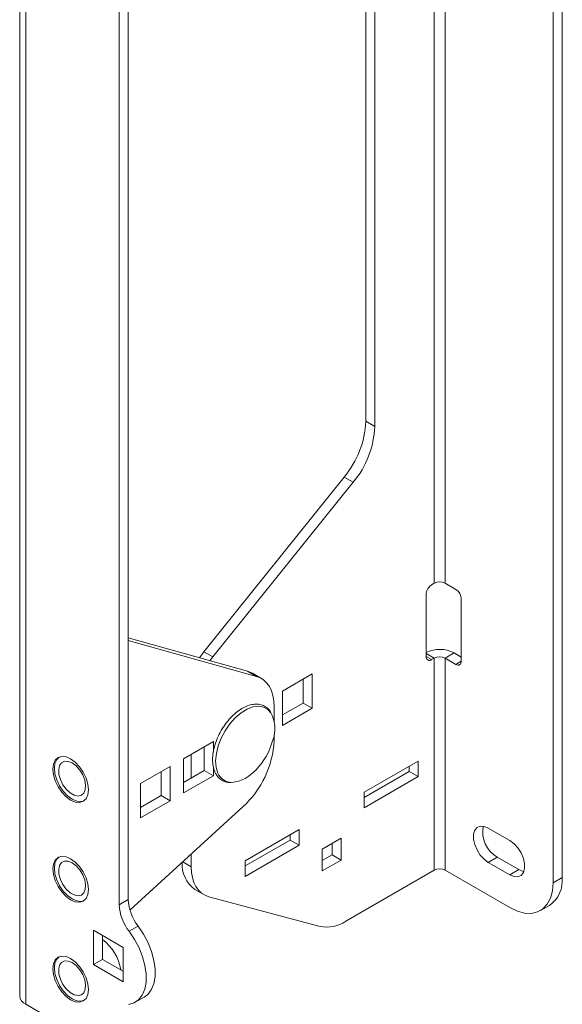
# Model space of a CAD drawing. Units: inches. Extents: x 2 to 66.2, y 1 to 43.2.
# Drawn here: x 48.6 to 53.1, y 21 to 29 of the extents above; entities that cross this region are included whole.
import ezdxf

# ---------------------------------------------------------------- set-up
doc = ezdxf.new("R2010")
doc.units = ezdxf.units.IN
doc.header["$LTSCALE"] = 4
doc.header["$MEASUREMENT"] = 0

msp = doc.modelspace()

# ---------------------------------------------------------------- linework, layer by layer
at = {"color": 7, "linetype": 'Continuous', "lineweight": 15}
for p, q in [((48.6495, 34.9443), (48.6495, 21.0427)), ((48.6984, 34.8761), (48.6984, 20.9745)), ((51.4817, 33.7642), (51.4817, 25.7436)), ((51.5557, 33.7215), (51.5557, 25.7009)), ((49.5381, 33.2203), (49.5381, 21.8316)), ((49.4641, 33.1776), (49.4641, 21.7889)), ((52.0418, 29.3648), (52.0418, 24.4189)), ((52.1302, 29.3648), (52.1302, 24.4189)), ((53.0141, 29.3285), (53.0141, 21.9694)), ((53.0881, 29.3712), (53.0881, 22.0121)), ((51.4817, 25.7436), (51.5557, 25.7009)), ((51.305, 25.288), (50.1559, 23.8586)), ((51.3789, 25.2453), (50.2299, 23.8159)), ((51.3789, 25.2453), (51.305, 25.288)), ((52.0197, 24.4062), (52.0418, 24.4189)), ((52.1302, 24.4189), (52.2186, 24.3679)), ((51.9755, 23.8193), (51.9755, 24.3296)), ((52.2628, 24.2914), (52.2628, 23.781)), ((50.5145, 23.6993), (49.5381, 23.9721)), ((50.5884, 23.6566), (49.5381, 23.95)), ((50.1195, 23.8096), (50.1559, 23.8586)), ((50.1559, 23.8586), (50.2299, 23.8159)), ((52.1302, 23.8065), (52.2042, 23.8492)), ((52.2628, 23.8154), (52.2042, 23.8492)), ((50.2299, 23.8159), (50.2065, 23.7853)), ((52.0418, 23.8065), (52.0197, 23.7938)), ((52.0418, 23.8065), (52.0418, 22.0714)), ((52.1302, 23.8065), (52.1302, 22.0714)), ((52.2186, 23.7555), (52.1302, 23.8065)), ((50.5884, 23.6566), (50.5145, 23.6993)), ((50.6278, 23.6401), (50.5538, 23.6828)), ((50.801, 23.5368), (51.0441, 23.6771)), ((50.9701, 23.6344), (50.9701, 23.4391)), ((51.0441, 23.6771), (51.0441, 23.3964)), ((50.801, 23.2561), (50.801, 23.5368)), ((50.7313, 23.4112), (50.7313, 23.2915)), ((50.9701, 23.4391), (50.801, 23.3415)), ((51.0441, 23.3964), (50.801, 23.2561)), ((51.0441, 23.3964), (50.9701, 23.4391)), ((49.9911, 22.9838), (50.2342, 23.1241)), ((50.2342, 23.1241), (50.2342, 23.0358)), ((50.7313, 23.1848), (50.7313, 23.1305)), ((50.1602, 23.0814), (50.1602, 22.8862)), ((49.9911, 22.7031), (49.9911, 22.9838)), ((50.0531, 23.0196), (50.0531, 22.8243)), ((51.9092, 22.9645), (51.4673, 22.7094)), ((51.9092, 22.8369), (51.9092, 22.9645)), ((49.6375, 22.7797), (49.8806, 22.92)), ((49.8066, 22.8773), (49.8066, 22.6821)), ((49.8806, 22.92), (49.8806, 22.6394)), ((50.1602, 22.8862), (49.9911, 22.7885)), ((50.2342, 22.8435), (50.1602, 22.8862)), ((50.2342, 22.9208), (50.2342, 22.8435)), ((51.8353, 22.8796), (51.4673, 22.6672)), ((51.8353, 22.9218), (51.8353, 22.8796)), ((51.9092, 22.8369), (51.8353, 22.8796)), ((50.2342, 22.8435), (49.9911, 22.7031)), ((51.4673, 22.5818), (51.9092, 22.8369)), ((49.6375, 22.499), (49.6375, 22.7797)), ((49.8066, 22.6821), (49.6375, 22.5844)), ((49.8806, 22.6394), (49.6375, 22.499)), ((49.8806, 22.6394), (49.8066, 22.6821)), ((51.4673, 22.7094), (51.4673, 22.5818)), ((49.5515, 21.7458), (50.4768, 22.5916)), ((50.937, 22.4032), (50.495, 22.1481)), ((50.937, 22.2756), (50.937, 22.4032)), ((52.4838, 22.4159), (52.6605, 22.3138)), ((50.863, 22.3183), (50.495, 22.1059)), ((50.863, 22.3605), (50.863, 22.3183)), ((50.937, 22.2756), (50.863, 22.3183)), ((51.2795, 22.333), (51.1248, 22.2437)), ((51.2795, 22.1544), (51.2795, 22.333)), ((50.495, 22.0205), (50.937, 22.2756)), ((51.1248, 22.2437), (51.1248, 22.0651)), ((51.2055, 22.2903), (51.2055, 22.1971)), ((50.0531, 22.2043), (50.0531, 22.1003)), ((51.2055, 22.1971), (51.1248, 22.1505)), ((51.1248, 22.0651), (51.2795, 22.1544)), ((51.2795, 22.1544), (51.2055, 22.1971)), ((52.5577, 22.1779), (52.4838, 22.1352)), ((52.7345, 22.0759), (52.5577, 22.1779)), ((50.495, 22.1481), (50.495, 22.0205)), ((52.0418, 22.0714), (51.3176, 21.6533)), ((52.6605, 21.7652), (52.1302, 22.0714)), ((52.6605, 22.0332), (52.4838, 22.1352)), ((52.7345, 22.0759), (52.6605, 22.0332)), ((53.0141, 21.9694), (53.0881, 22.0121)), ((50.0827, 21.914), (50.1567, 21.8713)), ((49.4641, 21.7889), (49.5381, 21.8316)), ((51.109, 21.6115), (50.198, 21.8543)), ((52.9105, 21.7405), (52.9845, 21.7832)), ((49.6185, 21.6141), (49.5445, 21.5714)), ((49.4973, 21.4396), (49.2542, 21.5799)), ((49.2542, 21.5799), (49.2542, 21.2992)), ((49.3282, 21.5372), (49.3282, 21.3419)), ((49.4973, 21.1589), (49.4973, 21.4396)), ((49.3282, 21.3419), (49.2542, 21.2992)), ((49.2542, 21.2992), (49.4973, 21.1589)), ((49.3282, 21.3419), (49.4973, 21.2443)), ((49.5945, 20.9905), (49.6684, 21.0332)), ((48.6984, 20.9745), (49.1106, 20.7366))]:
    msp.add_line(p, q, dxfattribs=at)
at = {"color": 8, "linetype": 'Continuous', "lineweight": 15}
for p, q in [((51.9755, 23.8448), (52.0418, 23.8065)), ((51.9755, 23.8193), (52.0197, 23.7938)), ((52.2186, 23.7555), (52.2628, 23.781)), ((49.9833, 22.1405), (50.0531, 22.1003))]:
    msp.add_line(p, q, dxfattribs=at)
at = {"color": 7, "linetype": 'Continuous', "lineweight": 15, "flags": 128}
for points in [[(50.5538, 23.6828), (50.5461, 23.687), (50.5145, 23.6993)], [(50.7313, 23.4112), (50.7289, 23.4573), (50.7218, 23.5), (50.7099, 23.5387), (50.6936, 23.5729), (50.673, 23.6022), (50.6483, 23.6261), (50.62, 23.6443), (50.5884, 23.6566)], [(48.9204, 22.8979), (48.9254, 22.8514), (48.9399, 22.8023), (48.9631, 22.754), (48.9934, 22.7097), (49.0286, 22.6726), (49.0664, 22.645), (49.1042, 22.6289), (49.1394, 22.6255), (49.1696, 22.6348), (49.1928, 22.6563), (49.2074, 22.6886), (49.2124, 22.7293), (49.2074, 22.7758), (49.1928, 22.8249), (49.1696, 22.8733), (49.1394, 22.9175), (49.1042, 22.9547), (49.0664, 22.9822), (49.0286, 22.9983), (48.9934, 23.0018), (48.9631, 22.9925), (48.9399, 22.9709), (48.9254, 22.9387), (48.9204, 22.8979)], [(48.9718, 22.9967), (48.9527, 22.9777), (48.9381, 22.9456), (48.9332, 22.9049), (48.9381, 22.8585), (48.9527, 22.8095), (48.9758, 22.7613), (49.006, 22.7172), (49.0411, 22.6801), (49.0788, 22.6526), (49.1165, 22.6366), (49.1517, 22.6331), (49.1776, 22.6402)], [(49.0788, 22.9484), (49.0463, 22.9615), (49.0166, 22.9622), (48.9925, 22.9502), (48.976, 22.9268), (48.9687, 22.8939), (48.9711, 22.8546), (48.9832, 22.8123), (49.0037, 22.7707), (49.0309, 22.7335), (49.0624, 22.7042), (49.0953, 22.6851), (49.1268, 22.6782), (49.154, 22.6839), (49.1745, 22.7018), (49.1866, 22.7302), (49.189, 22.7667), (49.1817, 22.8081), (49.1652, 22.8505), (49.1411, 22.8903), (49.1114, 22.9239), (49.0788, 22.9484)], [(52.4838, 22.1352), (52.4495, 22.1607), (52.4181, 22.1954), (52.3919, 22.2367), (52.3732, 22.2811), (52.3635, 22.325), (52.3635, 22.365), (52.3732, 22.3977), (52.3919, 22.4205), (52.4181, 22.4316), (52.4495, 22.43), (52.4838, 22.4159)], [(52.6605, 22.3138), (52.6948, 22.2884), (52.7263, 22.2536), (52.7524, 22.2124), (52.7711, 22.168), (52.7808, 22.124), (52.7808, 22.0841), (52.7711, 22.0514), (52.7524, 22.0286), (52.7263, 22.0175), (52.6948, 22.0191), (52.6605, 22.0332)], [(48.9204, 22.0814), (48.9254, 22.0349), (48.9399, 21.9858), (48.9631, 21.9375), (48.9934, 21.8932), (49.0286, 21.856), (49.0664, 21.8285), (49.1042, 21.8124), (49.1394, 21.8089), (49.1696, 21.8183), (49.1928, 21.8398), (49.2074, 21.872), (49.2124, 21.9128), (49.2074, 21.9593), (49.1928, 22.0084), (49.1696, 22.0567), (49.1394, 22.101), (49.1042, 22.1381), (49.0664, 22.1657), (49.0286, 22.1818), (48.9934, 22.1853), (48.9631, 22.1759), (48.9399, 22.1544), (48.9254, 22.1221), (48.9204, 22.0814)], [(48.9718, 22.1801), (48.9527, 22.1612), (48.9381, 22.129), (48.9332, 22.0884), (48.9381, 22.042), (48.9527, 21.993), (48.9758, 21.9448), (49.006, 21.9006), (49.0411, 21.8636), (49.0788, 21.8361), (49.1165, 21.82), (49.1517, 21.8166), (49.1776, 21.8236)], [(49.0788, 22.1319), (49.0463, 22.145), (49.0166, 22.1456), (48.9925, 22.1337), (48.976, 22.1103), (48.9687, 22.0774), (48.9711, 22.0381), (48.9832, 21.9957), (49.0037, 21.9541), (49.0309, 21.917), (49.0624, 21.8876), (49.0953, 21.8686), (49.1268, 21.8616), (49.154, 21.8674), (49.1745, 21.8852), (49.1866, 21.9137), (49.189, 21.9502), (49.1817, 21.9915), (49.1652, 22.034), (49.1411, 22.0738), (49.1114, 22.1074), (49.0788, 22.1319)], [(50.0531, 22.1003), (50.0555, 22.0538), (50.0628, 22.0108), (50.0748, 21.9719), (50.0914, 21.9375), (50.1123, 21.9082), (50.1373, 21.8844), (50.166, 21.8663), (50.198, 21.8543)], [(52.7751, 22.0605), (52.7687, 22.0618), (52.7345, 22.0759)], [(52.6605, 21.7652), (52.7219, 21.736), (52.7815, 21.72), (52.8373, 21.7179), (52.8878, 21.7296), (52.9314, 21.7547), (52.9667, 21.7926), (52.9928, 21.8421), (53.0087, 21.9016), (53.0141, 21.9694)], [(49.6185, 21.6141), (49.6626, 21.5483), (49.6998, 21.478), (49.7286, 21.4056), (49.7483, 21.3333), (49.758, 21.2637), (49.7575, 21.1989), (49.7469, 21.1413), (49.7264, 21.0925), (49.6967, 21.0544), (49.6684, 21.0332)], [(49.5445, 21.5714), (49.5887, 21.5056), (49.6258, 21.4353), (49.6547, 21.3629), (49.6743, 21.2906), (49.6841, 21.221), (49.6836, 21.1562), (49.6729, 21.0986), (49.6524, 21.0499), (49.6228, 21.0117), (49.5849, 20.9854), (49.5402, 20.9719)], [(48.9204, 21.2648), (48.9254, 21.2183), (48.9399, 21.1692), (48.9631, 21.1209), (48.9934, 21.0767), (49.0286, 21.0395), (49.0664, 21.0119), (49.1042, 20.9959), (49.1394, 20.9924), (49.1696, 21.0017), (49.1928, 21.0232), (49.2074, 21.0555), (49.2124, 21.0963), (49.2074, 21.1428), (49.1928, 21.1919), (49.1696, 21.2402), (49.1394, 21.2844), (49.1042, 21.3216), (49.0664, 21.3492), (49.0286, 21.3652), (48.9934, 21.3687), (48.9631, 21.3594), (48.9399, 21.3379), (48.9254, 21.3056), (48.9204, 21.2648)], [(48.9718, 21.3636), (48.9527, 21.3447), (48.9381, 21.3125), (48.9332, 21.2718), (48.9381, 21.2254), (48.9527, 21.1764), (48.9758, 21.1282), (49.006, 21.0841), (49.0411, 21.047), (49.0788, 21.0195), (49.1165, 21.0035), (49.1517, 21), (49.1776, 21.0071)], [(49.0788, 21.3153), (49.0463, 21.3284), (49.0166, 21.3291), (48.9925, 21.3171), (48.976, 21.2937), (48.9687, 21.2609), (48.9711, 21.2215), (48.9832, 21.1792), (49.0037, 21.1376), (49.0309, 21.1005), (49.0624, 21.0711), (49.0953, 21.0521), (49.1268, 21.0451), (49.154, 21.0508), (49.1745, 21.0687), (49.1866, 21.0972), (49.189, 21.1337), (49.1817, 21.175), (49.1652, 21.2174), (49.1411, 21.2572), (49.1114, 21.2908), (49.0788, 21.3153)]]:
    msp.add_lwpolyline(points, dxfattribs=at)
at = {"color": 8, "linetype": 'Continuous', "lineweight": 15, "flags": 128}
msp.add_lwpolyline([(50.7045, 23.3599), (50.6797, 23.387), (50.6448, 23.4062), (50.6037, 23.413), (50.5581, 23.407), (50.51, 23.3885), (50.4612, 23.3582), (50.4137, 23.3174), (50.3696, 23.2678), (50.3306, 23.2114), (50.2983, 23.1505), (50.274, 23.0875), (50.2587, 23.0251), (50.2531, 22.9659), (50.2574, 22.9122), (50.2714, 22.8662)], dxfattribs=at)
at = {"color": 7, "linetype": 'Continuous', "lineweight": 15}
for centre, radius, start, end in [((50.7151, 25.7789), 0.7674, 320.22793, 357.36071), ((50.7891, 25.7362), 0.7674, 320.22793, 357.36071), ((52.0715, 24.3253), 0.0961, 122.60548, 177.39452), ((52.086, 24.3336), 0.0961, 62.60967, 117.39033), ((52.1668, 24.287), 0.0961, 2.60548, 57.39452), ((52.0856, 23.6192), 0.2588, 62.73649, 115.17959), ((52.0025, 23.8149), 0.0273, 170.78596, 309.20329), ((52.086, 23.7212), 0.0961, 62.60967, 117.39033), ((52.2359, 23.7767), 0.0273, 230.79671, 9.21404), ((50.455, 23.2282), 0.2822, 339.28925, 27.81997), ((49.9489, 23.1705), 0.7835, 312.36073, 357.06971), ((50.1813, 23.2822), 0.5592, 315.96607, 344.0393), ((50.3567, 23.0852), 0.2968, 275.49822, 319.7643), ((52.673, 22.3826), 0.2349, 168.04174, 240.61583), ((50.2333, 22.1195), 0.2547, 176.11943, 233.75427), ((52.086, 21.9861), 0.0961, 62.60967, 117.39033), ((52.8449, 21.9842), 0.2448, 304.77892, 6.53326), ((49.9179, 21.8483), 0.3802, 182.52445, 218.03126), ((49.844, 21.8056), 0.3802, 182.52445, 218.03126), ((51.1621, 21.8877), 0.2813, 259.1106, 303.54444), ((49.0862, 21.1917), 0.3956, 9.39785, 52.28541), ((48.7331, 21.051), 0.084, 185.6948, 245.62534)]:
    msp.add_arc(centre, radius, start, end, dxfattribs=at)
at = {"color": 8, "linetype": 'Continuous', "lineweight": 15}
msp.add_arc((50.3848, 22.9122), 0.1224, 202.06931, 270.17014, dxfattribs=at)
at = {"color": 7, "linetype": 'Continuous', "lineweight": 15}
for points, knots in [([(50.7007, 23.3689), (50.6982, 23.3732), (50.6884, 23.3902), (50.6625, 23.4103), (50.625, 23.4272), (50.5828, 23.4319), (50.5378, 23.4255), (50.4908, 23.4079), (50.4432, 23.3796), (50.3969, 23.3414), (50.3534, 23.2957), (50.3285, 23.2602), (50.3162, 23.2426)], [0, 0, 0, 0, 0.035374, 0.142522, 0.246775, 0.350284, 0.455371, 0.563149, 0.672694, 0.782728, 0.892608, 1, 1, 1, 1]), ([(50.3162, 23.2426), (50.316, 23.2422), (50.3028, 23.2244), (50.2818, 23.1844), (50.2552, 23.1247), (50.2372, 23.0638), (50.2277, 23.0044), (50.2275, 22.9485), (50.2349, 22.9049), (50.2442, 22.8819), (50.2475, 22.8737)], [0, 0, 0, 0, 0.003174, 0.15425, 0.305409, 0.4568, 0.608647, 0.761137, 0.914262, 1, 1, 1, 1]), ([(50.2475, 22.8737), (50.2512, 22.8663), (50.2616, 22.8455), (50.2857, 22.8179), (50.3212, 22.7966), (50.3523, 22.787), (50.3717, 22.7882), (50.3766, 22.7884)], [0, 0, 0, 0, 0.143734, 0.406027, 0.662247, 0.914286, 1, 1, 1, 1])]:
    msp.add_open_spline(points, degree=3, knots=knots, dxfattribs=at)

doc.saveas('drawing.dxf')
